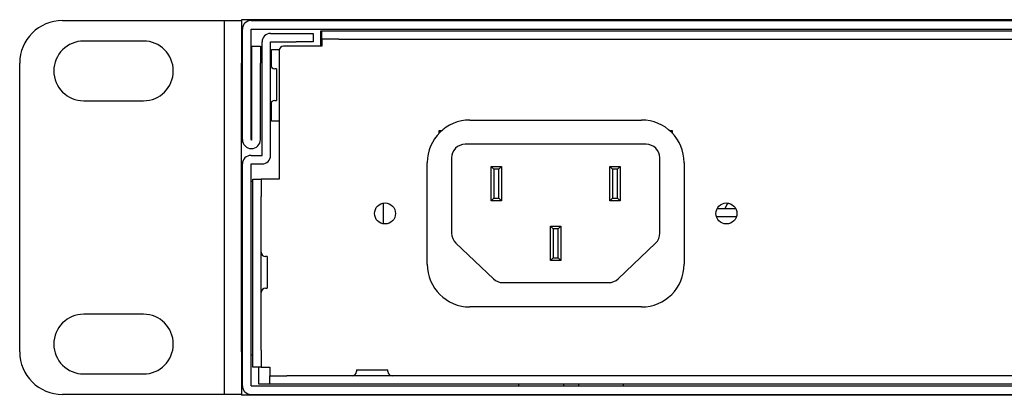
# Model space of a CAD drawing. Units: millimetres. Extents: x 0 to 1174, y 0 to 826.
# Drawn here: x 645 to 760, y 229 to 273 of the extents above; entities that cross this region are included whole.
import ezdxf

# ---------------------------------------------------------------- set-up
doc = ezdxf.new("R2010")
doc.units = ezdxf.units.MM

msp = doc.modelspace()

# ---------------------------------------------------------------- linework, layer by layer
at = {"color": 7, "linetype": 'Continuous', "lineweight": 25}
for p, q in [((650.021, 273.291), (669.021, 273.291)), ((669.021, 273.291), (671.021, 273.291)), ((669.021, 268.291), (669.021, 273.291)), ((671.021, 273.391), (671.021, 273.291)), ((1101.021, 273.391), (671.021, 273.391)), ((671.021, 273.291), (671.021, 268.291)), ((671.121, 259.341), (671.121, 272.291)), ((672.121, 273.291), (1099.921, 273.291)), ((672.121, 259.341), (672.121, 272.291)), ((672.121, 272.291), (1099.921, 272.291)), ((674.421, 271.791), (677.421, 271.791)), ((677.421, 271.791), (679.421, 271.791)), ((679.421, 271.791), (679.421, 270.791)), ((680.321, 271.691), (680.321, 272.091)), ((680.321, 272.091), (680.421, 272.091)), ((680.321, 270.791), (680.321, 271.691)), ((680.421, 271.091), (680.421, 272.091)), ((680.421, 272.091), (682.421, 272.091)), ((682.421, 271.091), (680.421, 271.091)), ((680.421, 271.091), (680.421, 270.291)), ((682.421, 272.091), (1089.621, 272.091)), ((682.421, 271.091), (1089.621, 271.091)), ((659.521, 270.891), (652.521, 270.891)), ((672.221, 270.291), (673.221, 270.291)), ((672.221, 268.291), (672.221, 270.291)), ((673.221, 270.291), (673.221, 268.291)), ((673.421, 257.491), (673.421, 270.791)), ((674.421, 257.491), (674.421, 270.791)), ((674.421, 270.791), (677.421, 270.791)), ((680.421, 270.291), (675.921, 270.291)), ((679.421, 270.791), (677.421, 270.791)), ((680.321, 270.391), (680.321, 270.791)), ((680.421, 270.391), (680.321, 270.391)), ((674.521, 269.891), (675.431, 269.891)), ((674.521, 267.891), (674.521, 269.891)), ((675.421, 269.791), (675.421, 254.691)), ((645.021, 234.491), (645.021, 268.291)), ((669.021, 234.491), (669.021, 268.291)), ((671.021, 234.491), (671.021, 268.291)), ((672.221, 259.341), (672.221, 268.291)), ((673.221, 259.341), (673.221, 268.291)), ((674.521, 267.841), (674.521, 267.891)), ((675.121, 267.641), (674.921, 267.641)), ((675.121, 267.641), (675.121, 263.941)), ((652.521, 263.891), (659.521, 263.891)), ((674.521, 263.491), (674.521, 263.741)), ((674.521, 261.491), (674.521, 263.491)), ((674.921, 263.941), (675.121, 263.941)), ((675.421, 261.491), (674.521, 261.491)), ((697.771, 261.641), (717.871, 261.641)), ((694.121, 260.254), (694.34, 260.391)), ((694.464, 260.391), (694.121, 260.391)), ((694.121, 260.391), (694.121, 260.059)), ((721.521, 260.391), (721.178, 260.391)), ((721.301, 260.391), (721.521, 260.254)), ((721.521, 260.059), (721.521, 260.391)), ((718.421, 258.791), (697.221, 258.791)), ((672.121, 257.491), (673.421, 257.491)), ((671.121, 230.491), (671.121, 256.491)), ((672.121, 230.491), (672.121, 256.491)), ((672.121, 256.491), (673.421, 256.491)), ((692.771, 244.741), (692.771, 256.641)), ((695.621, 257.191), (695.621, 248.378)), ((700.271, 252.191), (700.271, 256.191)), ((700.571, 255.891), (700.271, 256.191)), ((700.271, 256.191), (701.471, 256.191)), ((701.471, 256.191), (701.171, 255.891)), ((701.471, 256.191), (701.471, 252.191)), ((714.171, 252.191), (714.171, 256.191)), ((714.471, 255.891), (714.171, 256.191)), ((714.171, 256.191), (715.371, 256.191)), ((715.371, 256.191), (715.071, 255.891)), ((715.371, 256.191), (715.371, 252.191)), ((720.021, 248.378), (720.021, 257.191)), ((722.871, 256.641), (722.871, 244.741)), ((700.571, 255.891), (700.571, 252.491)), ((701.171, 255.891), (700.571, 255.891)), ((701.171, 252.491), (701.171, 255.891)), ((715.071, 255.891), (714.471, 255.891)), ((714.471, 255.891), (714.471, 252.491)), ((715.071, 252.491), (715.071, 255.891)), ((672.121, 254.491), (672.321, 254.491)), ((672.321, 254.691), (673.321, 254.691)), ((672.321, 252.691), (672.321, 254.691)), ((673.321, 254.691), (673.321, 252.691)), ((675.421, 254.691), (673.321, 254.691)), ((672.321, 234.691), (672.321, 252.691)), ((673.321, 234.691), (673.321, 252.691)), ((687.621, 251.905), (687.621, 249.478)), ((700.571, 252.491), (700.271, 252.191)), ((701.471, 252.191), (700.271, 252.191)), ((700.571, 252.491), (701.171, 252.491)), ((701.471, 252.191), (701.171, 252.491)), ((714.471, 252.491), (714.171, 252.191)), ((715.371, 252.191), (714.171, 252.191)), ((714.471, 252.491), (715.071, 252.491)), ((715.371, 252.191), (715.071, 252.491)), ((726.747, 251.291), (728.894, 251.291)), ((707.221, 245.191), (707.221, 249.191)), ((707.521, 248.891), (707.221, 249.191)), ((707.221, 249.191), (708.421, 249.191)), ((708.421, 249.191), (708.121, 248.891)), ((708.421, 249.191), (708.421, 245.191)), ((728.984, 250.291), (726.658, 250.291)), ((708.121, 248.891), (707.521, 248.891)), ((707.521, 248.891), (707.521, 245.491)), ((708.121, 245.491), (708.121, 248.891)), ((696.118, 247.219), (700.517, 243.032)), ((715.124, 243.032), (719.524, 247.219)), ((674.021, 245.641), (673.821, 245.641)), ((674.021, 245.641), (674.021, 241.941)), ((707.521, 245.491), (707.221, 245.191)), ((708.421, 245.191), (707.221, 245.191)), ((707.521, 245.491), (708.121, 245.491)), ((708.421, 245.191), (708.121, 245.491)), ((701.62, 242.591), (714.021, 242.591)), ((673.821, 241.941), (674.021, 241.941)), ((659.521, 238.891), (652.521, 238.891)), ((717.871, 239.741), (697.771, 239.741)), ((669.021, 229.491), (669.021, 234.491)), ((671.021, 234.491), (671.021, 229.491)), ((672.321, 232.691), (672.321, 234.691)), ((673.321, 234.691), (673.321, 232.691)), ((672.321, 234.091), (672.121, 234.091)), ((652.521, 231.891), (659.521, 231.891)), ((673.321, 232.691), (672.321, 232.691)), ((673.021, 231.091), (673.021, 232.691)), ((673.321, 232.691), (674.321, 232.691)), ((674.321, 232.691), (674.321, 231.691)), ((684.471, 232.391), (684.471, 232.191)), ((684.471, 232.391), (686.321, 232.391)), ((686.321, 232.391), (688.171, 232.391)), ((688.171, 232.191), (688.171, 232.391)), ((673.021, 230.691), (673.021, 231.091)), ((674.321, 230.691), (674.321, 231.691)), ((674.321, 231.691), (676.321, 231.691)), ((1095.721, 231.691), (676.321, 231.691)), ((672.121, 230.491), (1099.921, 230.491)), ((674.321, 230.691), (673.021, 230.691)), ((676.321, 230.691), (674.321, 230.691)), ((1095.721, 230.691), (676.321, 230.691)), ((703.471, 230.691), (703.471, 230.491)), ((708.771, 230.491), (708.771, 230.691)), ((710.471, 230.691), (710.471, 230.491)), ((715.771, 230.491), (715.771, 230.691)), ((669.021, 229.491), (650.021, 229.491)), ((671.021, 229.491), (669.021, 229.491)), ((671.021, 229.491), (671.021, 229.391)), ((1101.021, 229.391), (671.021, 229.391)), ((672.121, 229.491), (1099.921, 229.491))]:
    msp.add_line(p, q, dxfattribs=at)
at = {"color": 7, "linetype": 'Continuous', "lineweight": 25, "flags": 128}
msp.add_lwpolyline([(727.969, 251.912), (727.902, 251.8), (727.621, 251.291)], dxfattribs=at)
at = {"color": 7, "linetype": 'Continuous', "lineweight": 25}
for centre in [(687.821, 250.691), (727.821, 250.691)]:
    msp.add_circle(centre, 1.23, dxfattribs=at)
for centre, radius, start, end in [((650.021, 268.291), 5, 90, 180), ((672.121, 272.291), 1, 90, 180), ((674.421, 270.791), 1, 90, 180), ((652.521, 267.391), 3.5, 90, 270), ((659.521, 267.391), 3.5, 270, 90), ((675.921, 269.791), 0.5, 90, 180), ((674.921, 268.141), 0.5, 180, 270), ((674.921, 263.441), 0.5, 90, 180), ((697.771, 256.641), 5, 90, 180), ((717.871, 256.641), 5, 0, 90), ((672.171, 259.341), 1.05, 180, 0), ((672.171, 259.341), 0.05, 180, 0), ((697.221, 257.191), 1.6, 90, 180), ((718.421, 257.191), 1.6, 0, 90), ((672.121, 256.491), 1, 90, 180), ((673.421, 257.491), 1, 270, 0), ((697.221, 248.378), 1.6, 180, 226.42027), ((718.421, 248.378), 1.6, 313.57973, 0), ((673.821, 246.141), 0.5, 180, 270), ((697.771, 244.741), 5, 180, 270), ((717.871, 244.741), 5, 270, 0), ((701.62, 244.191), 1.6, 226.42027, 270), ((714.021, 244.191), 1.6, 270, 313.57973), ((673.821, 241.441), 0.5, 90, 180), ((652.521, 235.391), 3.5, 90, 270), ((659.521, 235.391), 3.5, 270, 90), ((650.021, 234.491), 5, 180, 270), ((683.971, 232.191), 0.5, 270, 0), ((688.671, 232.191), 0.5, 180, 270), ((672.121, 230.491), 1, 180, 270)]:
    msp.add_arc(centre, radius, start, end, dxfattribs=at)

doc.saveas('drawing.dxf')
